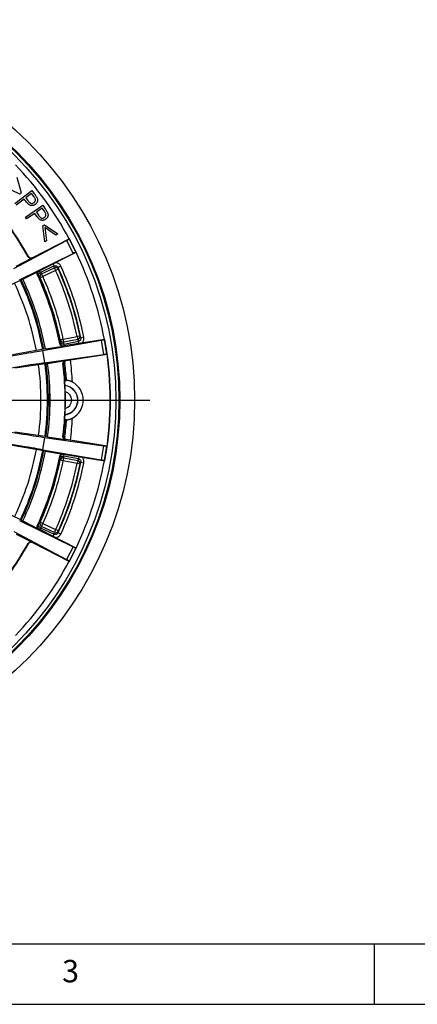
# Model space of a CAD drawing. Units: millimetres. Extents: x 4 to 414, y 5 to 292.
# Drawn here: x 130 to 163, y 5 to 86 of the extents above; entities that cross this region are included whole.
import ezdxf

# ---------------------------------------------------------------- set-up
doc = ezdxf.new("R2010")
doc.units = ezdxf.units.MM
doc.layers.add('BEMAßUNG', color=8, linetype='Continuous')
doc.styles.add('SLDTEXTSTYLE4', font='TXT', dxfattribs={"width": 0.75})

# ---------------------------------------------------------------- blocks, each defined once
blk = doc.blocks.new('SW_CENTERMARKSYMBOL_0')
at = {"layer": 'BEMAßUNG', "color": 0}
for p, q in [((0, 2.5), (0, 31.425)), ((0, 0), (0, 1.25)), ((-2.5, 0), (-31.425, 0)), ((0, 0), (-1.25, 0)), ((0, 0), (0, -1.25)), ((0, 0), (1.25, 0)), ((2.5, 0), (31.425, 0)), ((0, -2.5), (0, -31.425))]:
    blk.add_line(p, q, dxfattribs=at)

msp = doc.modelspace()

# ---------------------------------------------------------------- linework, layer by layer
at = {"color": 7, "linetype": 'Continuous'}
for p, q in [((129.416, 73.33), (129.794, 72.037)), ((129.677, 71.936), (128.455, 72.5)), ((129.274, 71.166), (130.66, 72.233)), ((129.794, 72.037), (129.677, 71.936)), ((130.632, 71.991), (130.161, 71.628)), ((130.161, 71.628), (130.339, 71.391)), ((130.821, 71.746), (130.632, 71.991)), ((130.66, 72.233), (130.873, 71.957)), ((130.025, 71.524), (129.381, 71.028)), ((130.102, 71.425), (130.025, 71.524)), ((130.139, 70.023), (131.574, 71.005)), ((131.533, 70.766), (131.045, 70.432)), ((131.706, 70.513), (131.533, 70.766)), ((131.574, 71.005), (131.769, 70.719)), ((130.238, 69.879), (130.139, 70.023)), ((130.904, 70.336), (130.238, 69.879)), ((130.975, 70.233), (130.904, 70.336)), ((131.045, 70.432), (131.208, 70.188)), ((131.571, 69.315), (131.703, 69.395)), ((131.73, 67.988), (131.571, 69.315)), ((131.703, 69.395), (132.808, 68.641)), ((132.66, 68.551), (131.754, 69.159)), ((131.754, 69.159), (131.877, 68.077)), ((132.808, 68.641), (132.66, 68.551)), ((129.179, 65.781), (133.537, 68.092)), ((133.788, 68.239), (130.723, 66.677)), ((131.877, 68.077), (131.73, 67.988)), ((133.537, 68.092), (134.079, 67.029)), ((133.76, 68.214), (133.788, 68.239)), ((133.76, 68.214), (134.309, 67.137)), ((134.345, 67.146), (133.788, 68.239)), ((129.648, 64.861), (134.079, 67.029)), ((131.28, 65.584), (134.345, 67.146)), ((134.309, 67.137), (134.345, 67.146)), ((129.365, 65.975), (130.696, 66.654)), ((132.501, 65.994), (131.378, 65.464)), ((133.062, 65.976), (132.835, 65.872)), ((129.914, 64.898), (131.245, 65.576)), ((131.58, 65.119), (131.352, 65.016)), ((131.474, 65.345), (132.529, 65.843)), ((131.58, 65.119), (131.474, 65.345)), ((132.636, 65.617), (131.58, 65.119)), ((132.529, 65.843), (132.636, 65.617)), ((132.864, 65.72), (132.636, 65.617)), ((129.914, 64.898), (127.447, 63.691)), ((134.655, 60.205), (134.411, 60.155)), ((131.549, 59.009), (136.408, 59.86)), ((133.264, 59.937), (133.019, 59.886)), ((133.264, 59.937), (134.411, 60.155)), ((133.31, 59.691), (133.264, 59.937)), ((136.692, 59.922), (133.295, 59.384)), ((133.304, 59.538), (134.523, 59.77)), ((134.457, 59.909), (133.31, 59.691)), ((134.411, 60.155), (134.457, 59.909)), ((134.967, 60.114), (134.722, 60.065)), ((136.408, 59.86), (136.594, 58.682)), ((136.658, 59.908), (136.692, 59.922)), ((136.658, 59.908), (136.847, 58.714)), ((136.884, 58.711), (136.692, 59.922)), ((131.786, 59.137), (129.081, 58.663)), ((131.549, 59.009), (131.711, 57.99)), ((131.711, 57.99), (136.594, 58.682)), ((131.786, 59.137), (133.262, 59.37)), ((133.491, 58.173), (136.884, 58.711)), ((136.788, 59.317), (136.801, 59.319)), ((136.801, 59.319), (136.814, 59.321)), ((136.847, 58.714), (136.884, 58.711)), ((131.975, 57.942), (129.256, 57.557)), ((131.975, 57.942), (133.451, 58.176)), ((133.291, 57.897), (133.274, 57.895)), ((133.404, 57.913), (133.291, 57.897)), ((133.451, 58.176), (133.483, 58.173)), ((133.483, 58.173), (133.492, 58.174)), ((133.492, 58.174), (133.495, 58.174)), ((133.395, 56.436), (133.405, 56.509)), ((133.421, 56.517), (133.534, 56.538)), ((133.405, 53.318), (133.395, 53.39)), ((133.534, 53.288), (133.421, 53.309)), ((131.975, 51.884), (129.256, 52.27)), ((131.711, 51.837), (131.549, 50.817)), ((131.711, 51.837), (136.594, 51.145)), ((131.975, 51.884), (133.451, 51.651)), ((133.274, 51.931), (133.291, 51.929)), ((133.291, 51.929), (133.404, 51.913)), ((133.483, 51.654), (133.451, 51.651)), ((133.492, 51.653), (133.483, 51.654)), ((136.884, 51.116), (133.491, 51.653)), ((133.495, 51.652), (133.492, 51.653)), ((131.786, 50.69), (129.081, 51.164)), ((131.549, 50.817), (136.408, 49.966)), ((131.786, 50.69), (133.262, 50.456)), ((133.295, 50.442), (136.692, 49.904)), ((136.594, 51.145), (136.408, 49.966)), ((136.847, 51.113), (136.658, 49.919)), ((136.692, 49.904), (136.884, 51.116)), ((136.788, 50.51), (136.801, 50.508)), ((136.801, 50.508), (136.814, 50.506)), ((136.847, 51.113), (136.884, 51.116)), ((133.264, 49.889), (133.019, 49.94)), ((133.264, 49.889), (133.31, 50.135)), ((134.411, 49.672), (133.264, 49.889)), ((134.523, 50.056), (133.304, 50.288)), ((133.31, 50.135), (134.457, 49.917)), ((134.457, 49.917), (134.411, 49.672)), ((134.655, 49.621), (134.411, 49.672)), ((134.967, 49.712), (134.722, 49.761)), ((136.658, 49.919), (136.692, 49.904)), ((129.914, 44.929), (127.447, 46.136)), ((129.648, 44.965), (134.079, 42.798)), ((129.914, 44.929), (131.245, 44.251)), ((131.58, 44.708), (131.352, 44.811)), ((129.179, 44.045), (133.537, 41.735)), ((134.345, 42.681), (131.28, 44.243)), ((131.378, 44.362), (132.501, 43.832)), ((131.474, 44.482), (131.58, 44.708)), ((132.529, 43.984), (131.474, 44.482)), ((131.58, 44.708), (132.636, 44.21)), ((132.636, 44.21), (132.529, 43.984)), ((132.864, 44.107), (132.636, 44.21)), ((133.062, 43.85), (132.835, 43.954)), ((129.365, 43.851), (130.696, 43.173)), ((130.723, 43.149), (133.788, 41.588)), ((134.079, 42.798), (133.537, 41.735)), ((134.309, 42.689), (133.76, 41.612)), ((133.788, 41.588), (134.345, 42.681)), ((134.309, 42.689), (134.345, 42.681)), ((133.76, 41.612), (133.788, 41.588)), ((9, 10), (408.988, 10)), ((159, 5), (159, 10)), ((4.5, 5), (226.8, 5))]:
    msp.add_line(p, q, dxfattribs=at)
at = {"color": 8, "linetype": 'Continuous'}
for p, q in [((132.421, 66.165), (132.501, 65.994)), ((131.258, 65.134), (131.229, 65.121)), ((131.378, 65.464), (131.314, 65.601)), ((133.012, 59.735), (132.981, 59.729)), ((133.304, 59.538), (133.332, 59.39)), ((134.559, 59.585), (134.523, 59.77)), ((133.304, 50.288), (133.332, 50.436)), ((133.012, 50.091), (132.981, 50.097)), ((134.559, 50.242), (134.523, 50.056)), ((131.258, 44.693), (131.229, 44.706)), ((131.378, 44.362), (131.314, 44.225)), ((132.421, 43.662), (132.501, 43.832))]:
    msp.add_line(p, q, dxfattribs=at)
at = {"color": 7, "linetype": 'Continuous', "flags": 128}
for points in [[(130.364, 66.755), (130.371, 66.761), (130.391, 66.779)], [(130.723, 66.677), (130.71, 66.665), (130.696, 66.654)], [(131.167, 65.255), (131.158, 65.253), (131.132, 65.247)], [(131.245, 65.576), (131.263, 65.58), (131.28, 65.584)], [(132.977, 59.57), (132.985, 59.573), (133.01, 59.583)], [(133.295, 59.384), (133.278, 59.377), (133.262, 59.37)], [(133.274, 57.895), (133.266, 57.896), (133.242, 57.898)], [(133.242, 51.928), (133.251, 51.929), (133.274, 51.931)], [(133.262, 50.456), (133.278, 50.449), (133.295, 50.442)], [(133.01, 50.243), (133.002, 50.246), (132.977, 50.257)], [(131.132, 44.579), (131.141, 44.577), (131.167, 44.571)], [(131.28, 44.243), (131.263, 44.247), (131.245, 44.251)], [(130.696, 43.173), (130.71, 43.161), (130.723, 43.149)], [(130.391, 43.048), (130.384, 43.054), (130.364, 43.071)]]:
    msp.add_lwpolyline(points, dxfattribs=at)
at = {"color": 7, "linetype": 'Continuous'}
for radius in [30.175, 28.95, 28.875, 28.625]:
    msp.add_circle((108.987, 54.913), radius, dxfattribs=at)
for centre, radius, start, end in [((108.987, 54.913), 28.125, 28.2498, 43.7502), ((108.987, 54.913), 24.438, 28.98398, 43.01602), ((108.987, 54.913), 24.473, 29.00141, 42.99859), ((108.987, 54.913), 28.125, 10.2498, 25.7502), ((108.987, 54.913), 26.496, 11.32026, 24.67974), ((108.987, 54.913), 24.438, 10.98398, 25.01602), ((108.987, 54.913), 24.473, 11.00141, 24.99859), ((110.392, 48.324), 26.795, 38.53116, 38.85451), ((108.987, 54.913), 24.504, 11.34886, 24.65114), ((131.58, 65.119), 0.25, 115.25301, 204.27237), ((108.987, 54.913), 24.791, 11.69135, 24.30865), ((132.636, 65.616), 0.25, 24.38744, 115.24576), ((108.987, 54.913), 25.959, 11.64902, 24.35098), ((104.563, 60.473), 28.783, 10.50234, 10.81089), ((108.987, 54.913), 26.246, 11.32026, 24.67974), ((108.987, 54.913), 26.209, 11.64902, 24.35098), ((108.987, 54.913), 22.435, 10.51338, 25.48662), ((108.987, 54.913), 22.971, 10.49976, 25.50025), ((108.987, 54.913), 23.049, 10.49781, 25.50219), ((108.987, 54.913), 23.187, 10.49444, 25.50556), ((108.987, 54.913), 24.541, 11.69135, 24.30865), ((134.411, 60.155), 0.25, 280.75561, 11.61119), ((108.677, 47.815), 28.782, 25.18911, 25.49766), ((106.251, 61.07), 26.794, 357.14549, 357.46885), ((133.264, 59.937), 0.25, 191.72763, 280.74699), ((108.987, 54.913), 28.161, 351, 9), ((108.987, 54.913), 28.174, 351, 9), ((108.987, 54.913), 22.435, 352.51327, 7.48673), ((108.987, 54.913), 22.971, 352.49985, 7.50015), ((108.987, 54.913), 23.049, 352.49793, 7.50211), ((108.987, 54.913), 23.187, 352.49444, 7.50556), ((108.987, 54.913), 24.438, 352.98398, 7.01602), ((133.523, 57.926), 0.25, 99.00893, 186.99958), ((108.987, 54.913), 24.47, 3.73803, 7.00004), ((133.535, 57.932), 0.246, 100.04197, 188.01407), ((108.987, 54.913), 24.487, 3.7561, 7.00012), ((108.987, 54.913), 24.601, 3.78726, 7.00502), ((108.987, 54.913), 24.456, 356.42932, 3.57068), ((133.237, 54.913), 1.684, 297.97063, 62.02937), ((133.262, 54.913), 1.216, 277.12723, 82.87277), ((108.987, 54.913), 24.47, 352.99996, 356.26197), ((108.987, 54.913), 24.487, 352.99988, 356.2439), ((108.987, 54.913), 24.601, 352.99498, 356.21274), ((133.523, 51.901), 0.25, 173.00042, 260.99107), ((133.535, 51.895), 0.246, 171.98593, 259.95803), ((108.987, 54.913), 22.435, 334.51337, 349.48662), ((108.987, 54.913), 22.971, 334.49975, 349.50026), ((108.987, 54.913), 23.049, 334.49787, 349.50209), ((108.987, 54.913), 23.187, 334.49444, 349.50556), ((108.987, 54.913), 24.438, 334.98398, 349.01602), ((108.987, 54.913), 24.473, 335.00141, 348.99859), ((108.987, 54.913), 24.504, 335.34886, 348.65114), ((108.987, 54.913), 24.541, 335.69135, 348.30865), ((108.987, 54.913), 24.791, 335.69135, 348.30865), ((108.987, 54.913), 25.959, 335.64902, 348.35098), ((108.987, 54.913), 26.246, 335.32026, 348.67974), ((108.987, 54.913), 26.209, 335.64902, 348.35098), ((106.251, 48.757), 26.795, 2.53116, 2.85451), ((133.264, 49.889), 0.25, 79.25301, 168.27237), ((108.987, 54.913), 26.496, 335.32026, 348.67974), ((108.987, 54.913), 28.125, 334.2498, 349.7502), ((134.411, 49.672), 0.25, 348.38744, 79.24576), ((108.676, 62.012), 28.783, 334.50234, 334.81089), ((110.392, 61.502), 26.794, 321.14549, 321.46885), ((131.58, 44.708), 0.25, 155.72763, 244.74699), ((132.636, 44.21), 0.25, 244.75561, 335.61119), ((104.564, 49.353), 28.782, 349.18911, 349.49766), ((108.987, 54.913), 24.438, 316.98398, 331.01602), ((108.987, 54.913), 24.473, 317.00141, 330.99859), ((108.987, 54.913), 28.125, 316.2498, 331.7502)]:
    msp.add_arc(centre, radius, start, end, dxfattribs=at)
at = {"color": 8, "linetype": 'Continuous'}
for centre, radius, start, end in [((108.987, 54.913), 25.084, 3.39995, 7.59866), ((133.262, 54.913), 1.203, 155.32248, 204.67752), ((133.262, 54.913), 1.203, 0, 82.7672), ((133.262, 54.913), 0.703, 0, 75.91615), ((133.262, 54.913), 1.203, 277.2328, 0), ((133.262, 54.913), 0.703, 284.08385, 0), ((108.987, 54.913), 25.084, 352.40134, 356.60005)]:
    msp.add_arc(centre, radius, start, end, dxfattribs=at)
at = {"color": 7, "linetype": 'Continuous'}
for centre, major_axis, ratio, start_param, end_param in [((127.078, 64.81), (6.683, 3.405), 0.004363, 6.021386, 6.265732), ((127.628, 63.732), (6.683, 3.405), 0.004363, 0.017453, 0.261799), ((105.917, 61.422), (-11.857, 25.14), 0.96827, 4.444644, 4.450199), ((111.687, 49.187), (-11.233, 23.818), 0.96827, 4.94903, 4.954855), ((107.806, 61.133), (-4.912, 25.872), 0.96827, 4.469923, 4.475748), ((110.329, 47.843), (-5.185, 27.308), 0.96827, 4.974579, 4.980134), ((129.251, 58.735), (7.408, 1.173), 0.004363, 6.021386, 6.265732), ((126.778, 58.259), (4.938, 0.782), 0.004363, 4.712389, 6.021386), ((129.44, 57.54), (7.408, 1.173), 0.004363, 0.017453, 0.261799), ((126.942, 57.229), (4.938, 0.782), 0.004363, 0.261799, 1.570796), ((126.942, 52.598), (4.938, -0.782), 0.004363, 4.712389, 6.021386), ((126.778, 51.567), (4.938, -0.782), 0.004363, 0.261799, 1.570796), ((129.44, 52.286), (7.408, -1.173), 0.004363, 6.021386, 6.265732), ((107.806, 48.693), (4.912, 25.872), 0.96827, 4.94903, 4.954855), ((110.329, 61.983), (5.185, 27.308), 0.96827, 4.444644, 4.450199), ((129.251, 51.091), (7.408, -1.173), 0.004363, 0.017453, 0.261799), ((111.687, 60.64), (11.233, 23.818), 0.96827, 4.469923, 4.475748), ((105.917, 48.405), (11.857, 25.14), 0.96827, 4.974579, 4.980134), ((127.628, 46.094), (6.683, -3.405), 0.004363, 6.021386, 6.265732), ((127.078, 45.016), (6.683, -3.405), 0.004363, 0.017453, 0.261799)]:
    msp.add_ellipse(centre, major_axis=major_axis, ratio=ratio, start_param=start_param, end_param=end_param, dxfattribs=at)
for points, knots in [([(130.848, 71.226), (130.868, 71.245), (130.91, 71.282), (130.949, 71.357), (130.967, 71.439), (130.958, 71.525), (130.92, 71.603), (130.873, 71.676), (130.838, 71.723), (130.821, 71.746)], [0, 0, 0, 0, 0.139971, 0.2799, 0.419747, 0.559579, 0.706184, 0.853066, 1, 1, 1, 1]), ([(130.873, 71.957), (130.919, 71.897), (130.982, 71.813), (131.058, 71.7), (131.085, 71.647), (131.099, 71.621)], [0, 0, 0, 0, 0.560073, 0.780096, 1, 1, 1, 1]), ([(131.099, 71.621), (131.109, 71.594), (131.13, 71.542), (131.142, 71.458), (131.138, 71.373), (131.119, 71.289), (131.081, 71.21), (131.026, 71.14), (130.981, 71.102), (130.958, 71.083)], [0, 0, 0, 0, 0.140057, 0.280074, 0.420037, 0.56001, 0.706596, 0.853266, 1, 1, 1, 1]), ([(130.396, 71.09), (130.365, 71.118), (130.304, 71.175), (130.208, 71.289), (130.142, 71.373), (130.102, 71.425)], [0, 0, 0, 0, 0.2798659, 0.5599104, 1, 1, 1, 1]), ([(130.339, 71.391), (130.355, 71.371), (130.386, 71.332), (130.437, 71.275), (130.493, 71.223), (130.558, 71.182), (130.633, 71.161), (130.71, 71.163), (130.784, 71.184), (130.827, 71.212), (130.848, 71.226)], [0, 0, 0, 0, 0.12517, 0.250328, 0.375415, 0.500317, 0.625149, 0.750068, 0.875029, 1, 1, 1, 1]), ([(130.958, 71.083), (130.935, 71.067), (130.888, 71.033), (130.809, 70.998), (130.725, 70.979), (130.637, 70.98), (130.551, 70.999), (130.468, 71.036), (130.42, 71.072), (130.396, 71.09)], [0, 0, 0, 0, 0.1401, 0.280135, 0.420086, 0.560028, 0.706636, 0.853275, 1, 1, 1, 1]), ([(131.248, 69.885), (131.219, 69.915), (131.162, 69.975), (131.073, 70.093), (131.012, 70.18), (130.975, 70.233)], [0, 0, 0, 0, 0.279852, 0.559909, 1, 1, 1, 1]), ([(131.208, 70.188), (131.223, 70.167), (131.252, 70.126), (131.299, 70.066), (131.351, 70.011), (131.414, 69.967), (131.487, 69.943), (131.563, 69.941), (131.638, 69.957), (131.682, 69.982), (131.703, 69.995)], [0, 0, 0, 0, 0.125164, 0.250307, 0.375416, 0.500321, 0.625212, 0.750111, 0.875059, 1, 1, 1, 1]), ([(131.703, 69.995), (131.725, 70.013), (131.768, 70.047), (131.811, 70.12), (131.833, 70.2), (131.829, 70.285), (131.796, 70.365), (131.754, 70.44), (131.722, 70.488), (131.706, 70.513)], [0, 0, 0, 0, 0.1399225, 0.2797794, 0.419682, 0.5594786, 0.7061449, 0.8530567, 1, 1, 1, 1]), ([(131.769, 70.719), (131.811, 70.657), (131.87, 70.57), (131.938, 70.454), (131.963, 70.4), (131.975, 70.373)], [0, 0, 0, 0, 0.560064, 0.780085, 1, 1, 1, 1]), ([(131.975, 70.373), (131.984, 70.346), (132.001, 70.293), (132.008, 70.209), (132, 70.125), (131.976, 70.043), (131.933, 69.967), (131.876, 69.9), (131.829, 69.865), (131.805, 69.847)], [0, 0, 0, 0, 0.140039, 0.280035, 0.420055, 0.560045, 0.706604, 0.853253, 1, 1, 1, 1]), ([(131.805, 69.847), (131.781, 69.832), (131.733, 69.802), (131.653, 69.771), (131.568, 69.757), (131.481, 69.763), (131.396, 69.787), (131.316, 69.828), (131.271, 69.866), (131.248, 69.885)], [0, 0, 0, 0, 0.140079, 0.280069, 0.420016, 0.55999, 0.706604, 0.853257, 1, 1, 1, 1]), ([(130.696, 66.654), (130.67, 66.643), (130.617, 66.623), (130.531, 66.627), (130.452, 66.658), (130.396, 66.705), (130.372, 66.742), (130.364, 66.755)], [0, 0, 0, 0, 0.219571, 0.439143, 0.658691, 0.878207, 1, 1, 1, 1]), ([(130.391, 66.779), (130.407, 66.755), (130.439, 66.709), (130.513, 66.664), (130.596, 66.645), (130.669, 66.653), (130.709, 66.671), (130.723, 66.677)], [0, 0, 0, 0, 0.219538, 0.439075, 0.658619, 0.87819, 1, 1, 1, 1]), ([(132.501, 65.994), (132.528, 66.004), (132.581, 66.023), (132.667, 66.015), (132.745, 65.982), (132.803, 65.931), (132.826, 65.889), (132.835, 65.872)], [0, 0, 0, 0, 0.213068, 0.426158, 0.639369, 0.852816, 1, 1, 1, 1]), ([(131.132, 65.247), (131.123, 65.274), (131.104, 65.327), (131.112, 65.413), (131.145, 65.492), (131.194, 65.546), (131.232, 65.568), (131.245, 65.576)], [0, 0, 0, 0, 0.219494, 0.438988, 0.658488, 0.878016, 1, 1, 1, 1]), ([(131.28, 65.584), (131.256, 65.569), (131.209, 65.538), (131.162, 65.466), (131.14, 65.384), (131.145, 65.31), (131.161, 65.27), (131.167, 65.255)], [0, 0, 0, 0, 0.219614, 0.43923, 0.658822, 0.878381, 1, 1, 1, 1]), ([(131.258, 65.134), (131.249, 65.161), (131.23, 65.214), (131.238, 65.3), (131.272, 65.378), (131.323, 65.434), (131.363, 65.456), (131.378, 65.464)], [0, 0, 0, 0, 0.2165021, 0.4328809, 0.6490347, 0.8649755, 1, 1, 1, 1]), ([(133.262, 59.37), (133.234, 59.369), (133.177, 59.365), (133.096, 59.396), (133.031, 59.45), (132.992, 59.512), (132.981, 59.554), (132.977, 59.57)], [0, 0, 0, 0, 0.219571, 0.439143, 0.658691, 0.878207, 1, 1, 1, 1]), ([(133.01, 59.583), (133.018, 59.556), (133.034, 59.502), (133.091, 59.437), (133.164, 59.394), (133.236, 59.378), (133.279, 59.383), (133.295, 59.384)], [0, 0, 0, 0, 0.219538, 0.439075, 0.658619, 0.87819, 1, 1, 1, 1]), ([(133.304, 59.538), (133.276, 59.536), (133.219, 59.531), (133.138, 59.559), (133.07, 59.611), (133.028, 59.674), (133.016, 59.718), (133.012, 59.735)], [0, 0, 0, 0, 0.215848, 0.431724, 0.647728, 0.863972, 1, 1, 1, 1]), ([(134.722, 60.065), (134.725, 60.037), (134.73, 59.981), (134.703, 59.899), (134.652, 59.831), (134.588, 59.787), (134.542, 59.775), (134.523, 59.77)], [0, 0, 0, 0, 0.213719, 0.427315, 0.640688, 0.853847, 1, 1, 1, 1]), ([(133.242, 57.898), (133.241, 57.926), (133.24, 57.983), (133.273, 58.063), (133.329, 58.126), (133.393, 58.163), (133.436, 58.172), (133.451, 58.176)], [0, 0, 0, 0, 0.2194941, 0.438988, 0.6584884, 0.8780158, 1, 1, 1, 1]), ([(133.495, 58.174), (133.484, 58.172), (133.46, 58.166), (133.43, 58.149), (133.402, 58.121), (133.382, 58.084), (133.372, 58.034), (133.378, 57.977), (133.393, 57.935), (133.404, 57.914), (133.404, 57.913)], [0, 0, 0, 0, 0.085071, 0.19238, 0.299849, 0.45196, 0.604299, 0.799351, 0.994531, 1, 1, 1, 1]), ([(133.421, 56.517), (133.417, 56.516), (133.407, 56.514), (133.406, 56.51), (133.405, 56.509)], [0, 0, 0, 0, 0.496129, 1, 1, 1, 1]), ([(134.027, 56.401), (134, 56.415), (133.945, 56.442), (133.862, 56.476), (133.781, 56.503), (133.707, 56.521), (133.645, 56.533), (133.596, 56.539), (133.557, 56.54), (133.542, 56.539), (133.534, 56.538)], [0, 0, 0, 0, 0.133311, 0.266519, 0.400581, 0.534573, 0.654984, 0.775393, 0.887691, 1, 1, 1, 1]), ([(132.165, 54.374), (132.158, 54.387), (132.139, 54.425), (132.105, 54.509), (132.068, 54.631), (132.042, 54.778), (132.035, 54.932), (132.046, 55.08), (132.074, 55.221), (132.112, 55.335), (132.144, 55.414), (132.162, 55.448), (132.167, 55.457)], [0, 0, 0, 0, 0.040454, 0.121763, 0.250611, 0.382972, 0.51195, 0.645285, 0.765634, 0.888908, 0.971642, 1, 1, 1, 1]), ([(133.405, 53.318), (133.406, 53.316), (133.407, 53.313), (133.417, 53.31), (133.421, 53.309)], [0, 0, 0, 0, 0.496148, 1, 1, 1, 1]), ([(133.534, 53.288), (133.542, 53.287), (133.558, 53.286), (133.597, 53.288), (133.646, 53.294), (133.704, 53.304), (133.769, 53.321), (133.839, 53.342), (133.912, 53.37), (133.975, 53.399), (134.013, 53.419), (134.027, 53.426)], [0, 0, 0, 0, 0.1145508, 0.2323753, 0.346944, 0.4649048, 0.5784137, 0.6950261, 0.8124632, 0.9326747, 1, 1, 1, 1]), ([(133.451, 51.651), (133.424, 51.658), (133.369, 51.672), (133.302, 51.726), (133.256, 51.798), (133.238, 51.869), (133.241, 51.913), (133.242, 51.928)], [0, 0, 0, 0, 0.219571, 0.439143, 0.658691, 0.878207, 1, 1, 1, 1]), ([(133.404, 51.913), (133.404, 51.912), (133.392, 51.889), (133.376, 51.843), (133.373, 51.783), (133.385, 51.734), (133.405, 51.701), (133.433, 51.676), (133.462, 51.66), (133.485, 51.654), (133.495, 51.652)], [0, 0, 0, 0, 0.00547, 0.221212, 0.436739, 0.576013, 0.715107, 0.817843, 0.920439, 1, 1, 1, 1]), ([(132.977, 50.257), (132.985, 50.284), (133.001, 50.338), (133.058, 50.403), (133.131, 50.447), (133.203, 50.462), (133.246, 50.458), (133.262, 50.456)], [0, 0, 0, 0, 0.219494, 0.438988, 0.658488, 0.878016, 1, 1, 1, 1]), ([(133.295, 50.442), (133.266, 50.444), (133.21, 50.447), (133.129, 50.416), (133.063, 50.362), (133.025, 50.3), (133.014, 50.258), (133.01, 50.243)], [0, 0, 0, 0, 0.219614, 0.43923, 0.658822, 0.878381, 1, 1, 1, 1]), ([(133.012, 50.091), (133.02, 50.118), (133.037, 50.172), (133.094, 50.237), (133.167, 50.281), (133.241, 50.296), (133.286, 50.29), (133.304, 50.288)], [0, 0, 0, 0, 0.2165021, 0.4328809, 0.6490347, 0.8649755, 1, 1, 1, 1]), ([(134.523, 50.056), (134.551, 50.048), (134.605, 50.032), (134.67, 49.976), (134.714, 49.903), (134.73, 49.828), (134.724, 49.781), (134.722, 49.761)], [0, 0, 0, 0, 0.213068, 0.426158, 0.639369, 0.852816, 1, 1, 1, 1]), ([(131.245, 44.251), (131.222, 44.266), (131.174, 44.296), (131.127, 44.369), (131.105, 44.451), (131.11, 44.524), (131.127, 44.565), (131.132, 44.579)], [0, 0, 0, 0, 0.219571, 0.439143, 0.658691, 0.878207, 1, 1, 1, 1]), ([(131.167, 44.571), (131.158, 44.544), (131.139, 44.491), (131.146, 44.405), (131.18, 44.327), (131.229, 44.272), (131.267, 44.25), (131.28, 44.243)], [0, 0, 0, 0, 0.219538, 0.439075, 0.658619, 0.87819, 1, 1, 1, 1]), ([(131.378, 44.362), (131.354, 44.377), (131.305, 44.405), (131.256, 44.476), (131.232, 44.558), (131.235, 44.633), (131.251, 44.676), (131.258, 44.693)], [0, 0, 0, 0, 0.215848, 0.431724, 0.647728, 0.863972, 1, 1, 1, 1]), ([(132.835, 43.954), (132.821, 43.93), (132.792, 43.881), (132.722, 43.831), (132.64, 43.806), (132.563, 43.808), (132.519, 43.825), (132.501, 43.832)], [0, 0, 0, 0, 0.213719, 0.427315, 0.640688, 0.853847, 1, 1, 1, 1]), ([(130.364, 43.071), (130.38, 43.095), (130.412, 43.141), (130.486, 43.186), (130.569, 43.204), (130.642, 43.197), (130.682, 43.179), (130.696, 43.173)], [0, 0, 0, 0, 0.2194941, 0.438988, 0.6584884, 0.8780158, 1, 1, 1, 1]), ([(130.723, 43.149), (130.697, 43.16), (130.644, 43.18), (130.558, 43.176), (130.479, 43.145), (130.423, 43.098), (130.399, 43.061), (130.391, 43.048)], [0, 0, 0, 0, 0.2196144, 0.4392296, 0.6588218, 0.8783809, 1, 1, 1, 1])]:
    msp.add_open_spline(points, degree=3, knots=knots, dxfattribs=at)
at = {"color": 8, "linetype": 'Continuous'}
for points, knots in [([(133.062, 65.976), (133.044, 66.01), (133.012, 66.069), (132.946, 66.139), (132.879, 66.19), (132.804, 66.23), (132.724, 66.256), (132.662, 66.268), (132.626, 66.266), (132.62, 66.266)], [0, 0, 0, 0, 0.207515, 0.358582, 0.509649, 0.660646, 0.811643, 0.962628, 1, 1, 1, 1]), ([(134.779, 59.619), (134.793, 59.63), (134.829, 59.657), (134.877, 59.714), (134.923, 59.785), (134.955, 59.863), (134.974, 59.946), (134.979, 60.031), (134.971, 60.086), (134.967, 60.114)], [0, 0, 0, 0, 0.094032, 0.244984, 0.395937, 0.546954, 0.697972, 0.848986, 1, 1, 1, 1]), ([(134.967, 49.712), (134.972, 49.751), (134.981, 49.817), (134.968, 49.912), (134.945, 49.993), (134.908, 50.069), (134.858, 50.137), (134.814, 50.183), (134.785, 50.203), (134.779, 50.207)], [0, 0, 0, 0, 0.207515, 0.358582, 0.509649, 0.660646, 0.811643, 0.962628, 1, 1, 1, 1]), ([(132.619, 43.56), (132.636, 43.561), (132.682, 43.561), (132.754, 43.579), (132.833, 43.61), (132.905, 43.654), (132.969, 43.71), (133.023, 43.775), (133.049, 43.825), (133.062, 43.85)], [0, 0, 0, 0, 0.094032, 0.244984, 0.395937, 0.546954, 0.697972, 0.848986, 1, 1, 1, 1])]:
    msp.add_open_spline(points, degree=3, knots=knots, dxfattribs=at)

# ---------------------------------------------------------------- block references
at = {"layer": 'BEMAßUNG'}
msp.add_blockref('SW_CENTERMARKSYMBOL_0', (108.987, 54.913), dxfattribs=at)

# ---------------------------------------------------------------- texts
at = {"color": 7, "linetype": 'Continuous', "insert": (133.167, 8.668), "char_height": 1.852, "attachment_point": 1, "style": 'SLDTEXTSTYLE4'}
msp.add_mtext('3', dxfattribs=at)

doc.saveas('drawing.dxf')
